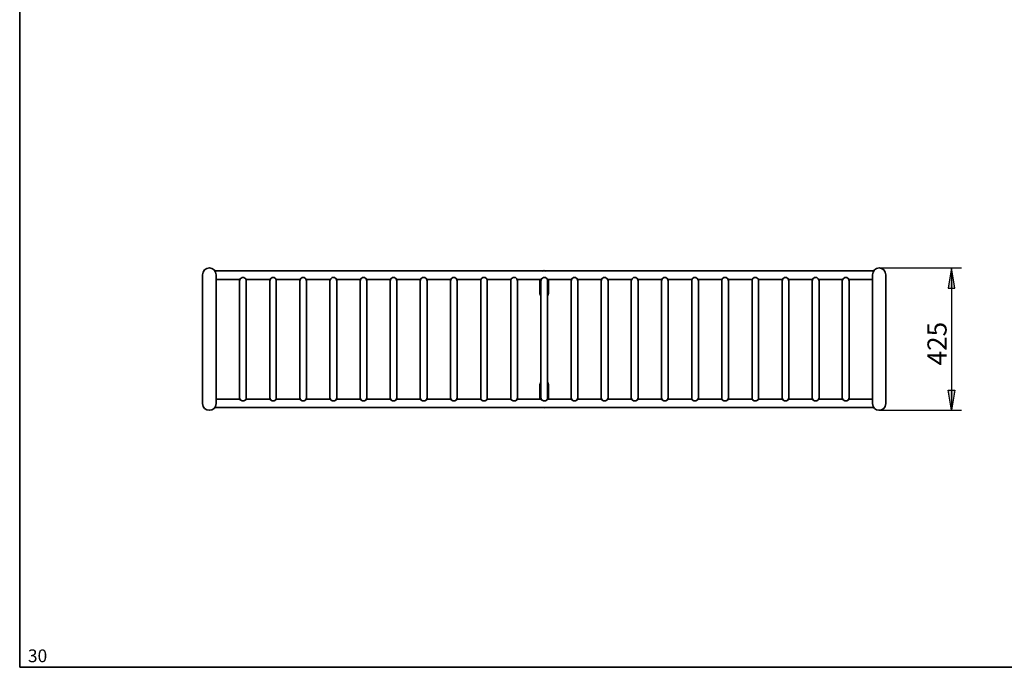
# Model space of a CAD drawing. Units: inches. Extents: x 27.3 to 55.4, y 4.4 to 24.2.
# Drawn here: x 27.3 to 42, y 4.8 to 14.5 of the extents above; entities that cross this region are included whole.
import ezdxf

# ---------------------------------------------------------------- set-up
doc = ezdxf.new("R2010")
doc.units = ezdxf.units.IN
doc.header["$MEASUREMENT"] = 0
doc.layers.add('Capa 1', color=7, linetype='Continuous')

# ---------------------------------------------------------------- blocks, each defined once
blk = doc.blocks.new('block 2')
at = {"layer": 'Capa 1', "color": 7, "insert": (27.454, 4.891), "char_height": 0.19067, "attachment_point": 7}
blk.add_mtext('\\fHelvetica|b0|i0|c0|p34;\\W1.00059;30', dxfattribs=at)
blk = doc.blocks.new('block 184')
at = {"layer": 'Capa 1', "color": 7, "lineweight": 35}
blk.add_lwpolyline([(30.265, 10.675), (30.257, 10.713), (30.236, 10.747), (30.202, 10.768), (30.164, 10.777), (30.126, 10.768), (30.092, 10.747), (30.071, 10.713), (30.062, 10.675)], dxfattribs=at)
blk = doc.blocks.new('block 185')
at = {"layer": 'Capa 1', "color": 7, "lineweight": 35}
blk.add_lwpolyline([(30.265, 8.753), (30.257, 8.711), (30.236, 8.681), (30.202, 8.66), (30.164, 8.652), (30.126, 8.66), (30.092, 8.681), (30.071, 8.711), (30.062, 8.753)], dxfattribs=at)
blk = doc.blocks.new('block 186')
at = {"layer": 'Capa 1', "color": 7, "lineweight": 35}
blk.add_lwpolyline([(40.066, 8.753), (40.074, 8.711), (40.095, 8.681), (40.125, 8.66), (40.163, 8.652), (40.201, 8.66), (40.235, 8.681), (40.256, 8.711), (40.265, 8.753)], dxfattribs=at)
blk = doc.blocks.new('block 187')
at = {"layer": 'Capa 1', "color": 7, "lineweight": 35}
blk.add_lwpolyline([(40.066, 10.675), (40.074, 10.713), (40.095, 10.747), (40.125, 10.768), (40.163, 10.777), (40.201, 10.768), (40.235, 10.747), (40.256, 10.713), (40.265, 10.675)], dxfattribs=at)
blk = doc.blocks.new('block 188')
at = {"layer": 'Capa 1', "color": 7, "lineweight": 35}
blk.add_lwpolyline([(35.138, 8.694), (35.189, 8.694)], dxfattribs=at)
blk = doc.blocks.new('block 189')
at = {"layer": 'Capa 1', "color": 7, "lineweight": 35}
blk.add_lwpolyline([(35.189, 8.694), (35.163, 8.69), (35.138, 8.694)], dxfattribs=at)
blk = doc.blocks.new('block 190')
at = {"layer": 'Capa 1', "color": 7, "lineweight": 35}
blk.add_lwpolyline([(35.189, 10.73), (35.163, 10.739), (35.138, 10.73)], dxfattribs=at)
blk = doc.blocks.new('block 191')
at = {"layer": 'Capa 1', "color": 7, "lineweight": 35}
blk.add_lwpolyline([(35.1, 10.607), (35.1, 10.396)], dxfattribs=at)
blk = doc.blocks.new('block 192')
at = {"layer": 'Capa 1', "color": 7, "lineweight": 35}
blk.add_lwpolyline([(35.1, 10.396), (35.113, 10.358)], dxfattribs=at)
blk = doc.blocks.new('block 193')
at = {"layer": 'Capa 1', "color": 7, "lineweight": 35}
blk.add_lwpolyline([(35.214, 10.358), (35.227, 10.4)], dxfattribs=at)
blk = doc.blocks.new('block 194')
at = {"layer": 'Capa 1', "color": 7, "lineweight": 35}
blk.add_lwpolyline([(35.227, 10.396), (35.227, 10.612)], dxfattribs=at)
blk = doc.blocks.new('block 195')
at = {"layer": 'Capa 1', "color": 7, "lineweight": 35}
blk.add_lwpolyline([(35.227, 8.817), (35.227, 9.037)], dxfattribs=at)
blk = doc.blocks.new('block 196')
at = {"layer": 'Capa 1', "color": 7, "lineweight": 35}
blk.add_lwpolyline([(35.227, 9.033), (35.21, 9.075)], dxfattribs=at)
blk = doc.blocks.new('block 197')
at = {"layer": 'Capa 1', "color": 7, "lineweight": 35}
blk.add_lwpolyline([(35.113, 9.071), (35.096, 9.033)], dxfattribs=at)
blk = doc.blocks.new('block 198')
at = {"layer": 'Capa 1', "color": 7, "lineweight": 35}
blk.add_lwpolyline([(35.1, 9.033), (35.1, 8.817)], dxfattribs=at)
blk = doc.blocks.new('block 199')
at = {"layer": 'Capa 1', "color": 7, "lineweight": 35}
blk.add_lwpolyline([(30.265, 8.753), (30.265, 10.679)], dxfattribs=at)
blk = doc.blocks.new('block 200')
at = {"layer": 'Capa 1', "color": 7, "lineweight": 35}
blk.add_lwpolyline([(30.062, 10.675), (30.062, 8.753)], dxfattribs=at)
blk = doc.blocks.new('block 201')
at = {"layer": 'Capa 1', "color": 7, "lineweight": 35}
blk.add_lwpolyline([(40.066, 10.675), (40.066, 8.753)], dxfattribs=at)
blk = doc.blocks.new('block 202')
at = {"layer": 'Capa 1', "color": 7, "lineweight": 35}
blk.add_lwpolyline([(40.265, 8.753), (40.265, 10.679)], dxfattribs=at)
blk = doc.blocks.new('block 203')
at = {"layer": 'Capa 1', "color": 7, "lineweight": 35}
blk.add_lwpolyline([(30.714, 10.586), (30.706, 10.616), (30.68, 10.637), (30.651, 10.637), (30.625, 10.616), (30.613, 10.586)], dxfattribs=at)
blk = doc.blocks.new('block 204')
at = {"layer": 'Capa 1', "color": 7, "lineweight": 35}
blk.add_lwpolyline([(30.613, 8.838), (30.625, 8.808), (30.651, 8.791), (30.68, 8.791), (30.706, 8.808), (30.714, 8.838)], dxfattribs=at)
blk = doc.blocks.new('block 205')
at = {"layer": 'Capa 1', "color": 7, "lineweight": 35}
blk.add_lwpolyline([(30.613, 10.586), (30.613, 8.838)], dxfattribs=at)
blk = doc.blocks.new('block 206')
at = {"layer": 'Capa 1', "color": 7, "lineweight": 35}
blk.add_lwpolyline([(30.714, 8.838), (30.714, 10.59)], dxfattribs=at)
blk = doc.blocks.new('block 207')
at = {"layer": 'Capa 1', "color": 7, "lineweight": 35}
blk.add_lwpolyline([(31.163, 10.586), (31.154, 10.616), (31.129, 10.637), (31.099, 10.637), (31.074, 10.616), (31.066, 10.586)], dxfattribs=at)
blk = doc.blocks.new('block 208')
at = {"layer": 'Capa 1', "color": 7, "lineweight": 35}
blk.add_lwpolyline([(31.066, 8.838), (31.074, 8.808), (31.099, 8.791), (31.129, 8.791), (31.154, 8.808), (31.163, 8.838)], dxfattribs=at)
blk = doc.blocks.new('block 209')
at = {"layer": 'Capa 1', "color": 7, "lineweight": 35}
blk.add_lwpolyline([(31.066, 10.586), (31.066, 8.838)], dxfattribs=at)
blk = doc.blocks.new('block 210')
at = {"layer": 'Capa 1', "color": 7, "lineweight": 35}
blk.add_lwpolyline([(31.163, 8.838), (31.163, 10.59)], dxfattribs=at)
blk = doc.blocks.new('block 211')
at = {"layer": 'Capa 1', "color": 7, "lineweight": 35}
blk.add_lwpolyline([(31.616, 10.586), (31.603, 10.616), (31.578, 10.637), (31.548, 10.637), (31.523, 10.616), (31.514, 10.586)], dxfattribs=at)
blk = doc.blocks.new('block 212')
at = {"layer": 'Capa 1', "color": 7, "lineweight": 35}
blk.add_lwpolyline([(31.514, 8.838), (31.523, 8.808), (31.548, 8.791), (31.578, 8.791), (31.603, 8.808), (31.616, 8.838)], dxfattribs=at)
blk = doc.blocks.new('block 213')
at = {"layer": 'Capa 1', "color": 7, "lineweight": 35}
blk.add_lwpolyline([(31.514, 10.586), (31.514, 8.838)], dxfattribs=at)
blk = doc.blocks.new('block 214')
at = {"layer": 'Capa 1', "color": 7, "lineweight": 35}
blk.add_lwpolyline([(31.616, 8.838), (31.616, 10.59)], dxfattribs=at)
blk = doc.blocks.new('block 215')
at = {"layer": 'Capa 1', "color": 7, "lineweight": 35}
blk.add_lwpolyline([(32.065, 10.586), (32.056, 10.616), (32.031, 10.637), (31.997, 10.637), (31.976, 10.616), (31.963, 10.586)], dxfattribs=at)
blk = doc.blocks.new('block 216')
at = {"layer": 'Capa 1', "color": 7, "lineweight": 35}
blk.add_lwpolyline([(31.963, 8.838), (31.976, 8.808), (31.997, 8.791), (32.031, 8.791), (32.056, 8.808), (32.065, 8.838)], dxfattribs=at)
blk = doc.blocks.new('block 217')
at = {"layer": 'Capa 1', "color": 7, "lineweight": 35}
blk.add_lwpolyline([(31.963, 10.586), (31.963, 8.838)], dxfattribs=at)
blk = doc.blocks.new('block 218')
at = {"layer": 'Capa 1', "color": 7, "lineweight": 35}
blk.add_lwpolyline([(32.065, 8.838), (32.065, 10.59)], dxfattribs=at)
blk = doc.blocks.new('block 219')
at = {"layer": 'Capa 1', "color": 7, "lineweight": 35}
blk.add_lwpolyline([(32.513, 10.586), (32.505, 10.616), (32.479, 10.637), (32.45, 10.637), (32.424, 10.616), (32.416, 10.586)], dxfattribs=at)
blk = doc.blocks.new('block 220')
at = {"layer": 'Capa 1', "color": 7, "lineweight": 35}
blk.add_lwpolyline([(32.416, 8.838), (32.424, 8.808), (32.45, 8.791), (32.479, 8.791), (32.505, 8.808), (32.513, 8.838)], dxfattribs=at)
blk = doc.blocks.new('block 221')
at = {"layer": 'Capa 1', "color": 7, "lineweight": 35}
blk.add_lwpolyline([(32.416, 10.586), (32.416, 8.838)], dxfattribs=at)
blk = doc.blocks.new('block 222')
at = {"layer": 'Capa 1', "color": 7, "lineweight": 35}
blk.add_lwpolyline([(32.513, 8.838), (32.513, 10.59)], dxfattribs=at)
blk = doc.blocks.new('block 223')
at = {"layer": 'Capa 1', "color": 7, "lineweight": 35}
blk.add_lwpolyline([(32.962, 10.586), (32.954, 10.616), (32.928, 10.637), (32.899, 10.637), (32.873, 10.616), (32.865, 10.586)], dxfattribs=at)
blk = doc.blocks.new('block 224')
at = {"layer": 'Capa 1', "color": 7, "lineweight": 35}
blk.add_lwpolyline([(32.865, 8.838), (32.873, 8.808), (32.899, 8.791), (32.928, 8.791), (32.954, 8.808), (32.962, 8.838)], dxfattribs=at)
blk = doc.blocks.new('block 225')
at = {"layer": 'Capa 1', "color": 7, "lineweight": 35}
blk.add_lwpolyline([(32.865, 10.586), (32.865, 8.838)], dxfattribs=at)
blk = doc.blocks.new('block 226')
at = {"layer": 'Capa 1', "color": 7, "lineweight": 35}
blk.add_lwpolyline([(32.962, 8.838), (32.962, 10.59)], dxfattribs=at)
blk = doc.blocks.new('block 227')
at = {"layer": 'Capa 1', "color": 7, "lineweight": 35}
blk.add_lwpolyline([(33.415, 10.586), (33.407, 10.616), (33.381, 10.637), (33.347, 10.637), (33.322, 10.616), (33.313, 10.586)], dxfattribs=at)
blk = doc.blocks.new('block 228')
at = {"layer": 'Capa 1', "color": 7, "lineweight": 35}
blk.add_lwpolyline([(33.313, 8.838), (33.322, 8.808), (33.347, 8.791), (33.381, 8.791), (33.407, 8.808), (33.415, 8.838)], dxfattribs=at)
blk = doc.blocks.new('block 229')
at = {"layer": 'Capa 1', "color": 7, "lineweight": 35}
blk.add_lwpolyline([(33.313, 10.586), (33.313, 8.838)], dxfattribs=at)
blk = doc.blocks.new('block 230')
at = {"layer": 'Capa 1', "color": 7, "lineweight": 35}
blk.add_lwpolyline([(33.415, 8.838), (33.415, 10.59)], dxfattribs=at)
blk = doc.blocks.new('block 231')
at = {"layer": 'Capa 1', "color": 7, "lineweight": 35}
blk.add_lwpolyline([(33.864, 10.586), (33.855, 10.616), (33.83, 10.637), (33.8, 10.637), (33.775, 10.616), (33.762, 10.586)], dxfattribs=at)
blk = doc.blocks.new('block 232')
at = {"layer": 'Capa 1', "color": 7, "lineweight": 35}
blk.add_lwpolyline([(33.762, 8.838), (33.775, 8.808), (33.8, 8.791), (33.83, 8.791), (33.855, 8.808), (33.864, 8.838)], dxfattribs=at)
blk = doc.blocks.new('block 233')
at = {"layer": 'Capa 1', "color": 7, "lineweight": 35}
blk.add_lwpolyline([(33.762, 10.586), (33.762, 8.838)], dxfattribs=at)
blk = doc.blocks.new('block 234')
at = {"layer": 'Capa 1', "color": 7, "lineweight": 35}
blk.add_lwpolyline([(33.864, 8.838), (33.864, 10.59)], dxfattribs=at)
blk = doc.blocks.new('block 235')
at = {"layer": 'Capa 1', "color": 7, "lineweight": 35}
blk.add_lwpolyline([(34.765, 10.586), (34.753, 10.616), (34.732, 10.637), (34.698, 10.637), (34.672, 10.616), (34.664, 10.586)], dxfattribs=at)
blk = doc.blocks.new('block 236')
at = {"layer": 'Capa 1', "color": 7, "lineweight": 35}
blk.add_lwpolyline([(34.664, 8.838), (34.672, 8.808), (34.698, 8.791), (34.732, 8.791), (34.753, 8.808), (34.765, 8.838)], dxfattribs=at)
blk = doc.blocks.new('block 237')
at = {"layer": 'Capa 1', "color": 7, "lineweight": 35}
blk.add_lwpolyline([(34.664, 10.586), (34.664, 8.838)], dxfattribs=at)
blk = doc.blocks.new('block 238')
at = {"layer": 'Capa 1', "color": 7, "lineweight": 35}
blk.add_lwpolyline([(34.765, 8.838), (34.765, 10.59)], dxfattribs=at)
blk = doc.blocks.new('block 239')
at = {"layer": 'Capa 1', "color": 7, "lineweight": 35}
blk.add_lwpolyline([(34.312, 10.586), (34.304, 10.616), (34.279, 10.637), (34.249, 10.637), (34.224, 10.616), (34.215, 10.586)], dxfattribs=at)
blk = doc.blocks.new('block 240')
at = {"layer": 'Capa 1', "color": 7, "lineweight": 35}
blk.add_lwpolyline([(34.215, 8.838), (34.224, 8.808), (34.249, 8.791), (34.279, 8.791), (34.304, 8.808), (34.312, 8.838)], dxfattribs=at)
blk = doc.blocks.new('block 241')
at = {"layer": 'Capa 1', "color": 7, "lineweight": 35}
blk.add_lwpolyline([(34.215, 10.586), (34.215, 8.838)], dxfattribs=at)
blk = doc.blocks.new('block 242')
at = {"layer": 'Capa 1', "color": 7, "lineweight": 35}
blk.add_lwpolyline([(34.312, 8.838), (34.312, 10.59)], dxfattribs=at)
blk = doc.blocks.new('block 243')
at = {"layer": 'Capa 1', "color": 7, "lineweight": 35}
blk.add_lwpolyline([(36.014, 8.838), (36.023, 8.808), (36.048, 8.791), (36.078, 8.791), (36.103, 8.808), (36.116, 8.838)], dxfattribs=at)
blk = doc.blocks.new('block 244')
at = {"layer": 'Capa 1', "color": 7, "lineweight": 35}
blk.add_lwpolyline([(36.116, 10.586), (36.103, 10.616), (36.078, 10.637), (36.048, 10.637), (36.023, 10.616), (36.014, 10.586)], dxfattribs=at)
blk = doc.blocks.new('block 245')
at = {"layer": 'Capa 1', "color": 7, "lineweight": 35}
blk.add_lwpolyline([(36.116, 8.838), (36.116, 10.59)], dxfattribs=at)
blk = doc.blocks.new('block 246')
at = {"layer": 'Capa 1', "color": 7, "lineweight": 35}
blk.add_lwpolyline([(36.014, 10.586), (36.014, 8.838)], dxfattribs=at)
blk = doc.blocks.new('block 247')
at = {"layer": 'Capa 1', "color": 7, "lineweight": 35}
blk.add_lwpolyline([(35.566, 8.838), (35.574, 8.808), (35.599, 8.791), (35.629, 8.791), (35.654, 8.808), (35.663, 8.838)], dxfattribs=at)
blk = doc.blocks.new('block 248')
at = {"layer": 'Capa 1', "color": 7, "lineweight": 35}
blk.add_lwpolyline([(35.663, 10.586), (35.654, 10.616), (35.629, 10.637), (35.599, 10.637), (35.574, 10.616), (35.566, 10.586)], dxfattribs=at)
blk = doc.blocks.new('block 249')
at = {"layer": 'Capa 1', "color": 7, "lineweight": 35}
blk.add_lwpolyline([(35.663, 8.838), (35.663, 10.59)], dxfattribs=at)
blk = doc.blocks.new('block 250')
at = {"layer": 'Capa 1', "color": 7, "lineweight": 35}
blk.add_lwpolyline([(35.566, 10.586), (35.566, 8.838)], dxfattribs=at)
blk = doc.blocks.new('block 251')
at = {"layer": 'Capa 1', "color": 7, "lineweight": 35}
blk.add_lwpolyline([(36.463, 8.838), (36.476, 8.808), (36.497, 8.791), (36.531, 8.791), (36.556, 8.808), (36.565, 8.838)], dxfattribs=at)
blk = doc.blocks.new('block 252')
at = {"layer": 'Capa 1', "color": 7, "lineweight": 35}
blk.add_lwpolyline([(36.565, 10.586), (36.556, 10.616), (36.531, 10.637), (36.497, 10.637), (36.476, 10.616), (36.463, 10.586)], dxfattribs=at)
blk = doc.blocks.new('block 253')
at = {"layer": 'Capa 1', "color": 7, "lineweight": 35}
blk.add_lwpolyline([(36.565, 8.838), (36.565, 10.59)], dxfattribs=at)
blk = doc.blocks.new('block 254')
at = {"layer": 'Capa 1', "color": 7, "lineweight": 35}
blk.add_lwpolyline([(36.463, 10.586), (36.463, 8.838)], dxfattribs=at)
blk = doc.blocks.new('block 255')
at = {"layer": 'Capa 1', "color": 7, "lineweight": 35}
blk.add_lwpolyline([(36.916, 8.838), (36.924, 8.808), (36.95, 8.791), (36.98, 8.791), (37.005, 8.808), (37.013, 8.838)], dxfattribs=at)
blk = doc.blocks.new('block 256')
at = {"layer": 'Capa 1', "color": 7, "lineweight": 35}
blk.add_lwpolyline([(37.013, 10.586), (37.005, 10.616), (36.98, 10.637), (36.95, 10.637), (36.924, 10.616), (36.916, 10.586)], dxfattribs=at)
blk = doc.blocks.new('block 257')
at = {"layer": 'Capa 1', "color": 7, "lineweight": 35}
blk.add_lwpolyline([(37.013, 8.838), (37.013, 10.59)], dxfattribs=at)
blk = doc.blocks.new('block 258')
at = {"layer": 'Capa 1', "color": 7, "lineweight": 35}
blk.add_lwpolyline([(36.916, 10.586), (36.916, 8.838)], dxfattribs=at)
blk = doc.blocks.new('block 259')
at = {"layer": 'Capa 1', "color": 7, "lineweight": 35}
blk.add_lwpolyline([(37.365, 8.838), (37.373, 8.808), (37.399, 8.791), (37.428, 8.791), (37.454, 8.808), (37.466, 8.838)], dxfattribs=at)
blk = doc.blocks.new('block 260')
at = {"layer": 'Capa 1', "color": 7, "lineweight": 35}
blk.add_lwpolyline([(37.466, 10.586), (37.454, 10.616), (37.428, 10.637), (37.399, 10.637), (37.373, 10.616), (37.365, 10.586)], dxfattribs=at)
blk = doc.blocks.new('block 261')
at = {"layer": 'Capa 1', "color": 7, "lineweight": 35}
blk.add_lwpolyline([(37.466, 8.838), (37.466, 10.59)], dxfattribs=at)
blk = doc.blocks.new('block 262')
at = {"layer": 'Capa 1', "color": 7, "lineweight": 35}
blk.add_lwpolyline([(37.365, 10.586), (37.365, 8.838)], dxfattribs=at)
blk = doc.blocks.new('block 263')
at = {"layer": 'Capa 1', "color": 7, "lineweight": 35}
blk.add_lwpolyline([(37.813, 8.838), (37.822, 8.808), (37.847, 8.791), (37.881, 8.791), (37.907, 8.808), (37.915, 8.838)], dxfattribs=at)
blk = doc.blocks.new('block 264')
at = {"layer": 'Capa 1', "color": 7, "lineweight": 35}
blk.add_lwpolyline([(37.915, 10.586), (37.907, 10.616), (37.881, 10.637), (37.847, 10.637), (37.822, 10.616), (37.813, 10.586)], dxfattribs=at)
blk = doc.blocks.new('block 265')
at = {"layer": 'Capa 1', "color": 7, "lineweight": 35}
blk.add_lwpolyline([(37.915, 8.838), (37.915, 10.59)], dxfattribs=at)
blk = doc.blocks.new('block 266')
at = {"layer": 'Capa 1', "color": 7, "lineweight": 35}
blk.add_lwpolyline([(37.813, 10.586), (37.813, 8.838)], dxfattribs=at)
blk = doc.blocks.new('block 267')
at = {"layer": 'Capa 1', "color": 7, "lineweight": 35}
blk.add_lwpolyline([(38.266, 8.838), (38.275, 8.808), (38.3, 8.791), (38.33, 8.791), (38.355, 8.808), (38.364, 8.838)], dxfattribs=at)
blk = doc.blocks.new('block 268')
at = {"layer": 'Capa 1', "color": 7, "lineweight": 35}
blk.add_lwpolyline([(38.364, 10.586), (38.355, 10.616), (38.33, 10.637), (38.3, 10.637), (38.275, 10.616), (38.266, 10.586)], dxfattribs=at)
blk = doc.blocks.new('block 269')
at = {"layer": 'Capa 1', "color": 7, "lineweight": 35}
blk.add_lwpolyline([(38.364, 8.838), (38.364, 10.59)], dxfattribs=at)
blk = doc.blocks.new('block 270')
at = {"layer": 'Capa 1', "color": 7, "lineweight": 35}
blk.add_lwpolyline([(38.266, 10.586), (38.266, 8.838)], dxfattribs=at)
blk = doc.blocks.new('block 271')
at = {"layer": 'Capa 1', "color": 7, "lineweight": 35}
blk.add_lwpolyline([(38.715, 8.838), (38.724, 8.808), (38.749, 8.791), (38.779, 8.791), (38.804, 8.808), (38.813, 8.838)], dxfattribs=at)
blk = doc.blocks.new('block 272')
at = {"layer": 'Capa 1', "color": 7, "lineweight": 35}
blk.add_lwpolyline([(38.813, 10.586), (38.804, 10.616), (38.779, 10.637), (38.749, 10.637), (38.724, 10.616), (38.715, 10.586)], dxfattribs=at)
blk = doc.blocks.new('block 273')
at = {"layer": 'Capa 1', "color": 7, "lineweight": 35}
blk.add_lwpolyline([(38.813, 8.838), (38.813, 10.59)], dxfattribs=at)
blk = doc.blocks.new('block 274')
at = {"layer": 'Capa 1', "color": 7, "lineweight": 35}
blk.add_lwpolyline([(38.715, 10.586), (38.715, 8.838)], dxfattribs=at)
blk = doc.blocks.new('block 275')
at = {"layer": 'Capa 1', "color": 7, "lineweight": 35}
blk.add_lwpolyline([(39.164, 8.838), (39.172, 8.808), (39.198, 8.791), (39.232, 8.791), (39.253, 8.808), (39.266, 8.838)], dxfattribs=at)
blk = doc.blocks.new('block 276')
at = {"layer": 'Capa 1', "color": 7, "lineweight": 35}
blk.add_lwpolyline([(39.266, 10.586), (39.253, 10.616), (39.232, 10.637), (39.198, 10.637), (39.172, 10.616), (39.164, 10.586)], dxfattribs=at)
blk = doc.blocks.new('block 277')
at = {"layer": 'Capa 1', "color": 7, "lineweight": 35}
blk.add_lwpolyline([(39.266, 8.838), (39.266, 10.59)], dxfattribs=at)
blk = doc.blocks.new('block 278')
at = {"layer": 'Capa 1', "color": 7, "lineweight": 35}
blk.add_lwpolyline([(39.164, 10.586), (39.164, 8.838)], dxfattribs=at)
blk = doc.blocks.new('block 279')
at = {"layer": 'Capa 1', "color": 7, "lineweight": 35}
blk.add_lwpolyline([(39.613, 8.838), (39.625, 8.808), (39.651, 8.791), (39.68, 8.791), (39.706, 8.808), (39.714, 8.838)], dxfattribs=at)
blk = doc.blocks.new('block 280')
at = {"layer": 'Capa 1', "color": 7, "lineweight": 35}
blk.add_lwpolyline([(39.714, 10.586), (39.706, 10.616), (39.68, 10.637), (39.651, 10.637), (39.625, 10.616), (39.613, 10.586)], dxfattribs=at)
blk = doc.blocks.new('block 281')
at = {"layer": 'Capa 1', "color": 7, "lineweight": 35}
blk.add_lwpolyline([(39.714, 8.838), (39.714, 10.59)], dxfattribs=at)
blk = doc.blocks.new('block 282')
at = {"layer": 'Capa 1', "color": 7, "lineweight": 35}
blk.add_lwpolyline([(39.613, 10.586), (39.613, 8.838)], dxfattribs=at)
blk = doc.blocks.new('block 283')
at = {"layer": 'Capa 1', "color": 7, "lineweight": 35}
blk.add_lwpolyline([(35.113, 8.838), (35.125, 8.808), (35.151, 8.791), (35.18, 8.791), (35.206, 8.808), (35.214, 8.838)], dxfattribs=at)
blk = doc.blocks.new('block 284')
at = {"layer": 'Capa 1', "color": 7, "lineweight": 35}
blk.add_lwpolyline([(35.214, 10.586), (35.206, 10.616), (35.18, 10.637), (35.151, 10.637), (35.125, 10.616), (35.113, 10.586)], dxfattribs=at)
blk = doc.blocks.new('block 285')
at = {"layer": 'Capa 1', "color": 7, "lineweight": 35}
blk.add_lwpolyline([(35.214, 8.838), (35.214, 10.59)], dxfattribs=at)
blk = doc.blocks.new('block 286')
at = {"layer": 'Capa 1', "color": 7, "lineweight": 35}
blk.add_lwpolyline([(35.113, 10.586), (35.113, 8.838)], dxfattribs=at)
blk = doc.blocks.new('block 287')
at = {"layer": 'Capa 1', "color": 7, "lineweight": 35}
blk.add_lwpolyline([(30.617, 8.817), (30.261, 8.817)], dxfattribs=at)
blk = doc.blocks.new('block 288')
at = {"layer": 'Capa 1', "color": 7, "lineweight": 35}
blk.add_lwpolyline([(31.07, 8.817), (30.706, 8.817)], dxfattribs=at)
blk = doc.blocks.new('block 289')
at = {"layer": 'Capa 1', "color": 7, "lineweight": 35}
blk.add_lwpolyline([(31.519, 8.817), (31.154, 8.817)], dxfattribs=at)
blk = doc.blocks.new('block 290')
at = {"layer": 'Capa 1', "color": 7, "lineweight": 35}
blk.add_lwpolyline([(31.967, 8.817), (31.607, 8.817)], dxfattribs=at)
blk = doc.blocks.new('block 291')
at = {"layer": 'Capa 1', "color": 7, "lineweight": 35}
blk.add_lwpolyline([(32.416, 8.817), (32.056, 8.817)], dxfattribs=at)
blk = doc.blocks.new('block 292')
at = {"layer": 'Capa 1', "color": 7, "lineweight": 35}
blk.add_lwpolyline([(32.869, 8.817), (32.505, 8.817)], dxfattribs=at)
blk = doc.blocks.new('block 293')
at = {"layer": 'Capa 1', "color": 7, "lineweight": 35}
blk.add_lwpolyline([(33.318, 8.817), (32.958, 8.817)], dxfattribs=at)
blk = doc.blocks.new('block 294')
at = {"layer": 'Capa 1', "color": 7, "lineweight": 35}
blk.add_lwpolyline([(33.766, 8.817), (33.407, 8.817)], dxfattribs=at)
blk = doc.blocks.new('block 295')
at = {"layer": 'Capa 1', "color": 7, "lineweight": 35}
blk.add_lwpolyline([(34.219, 8.817), (33.855, 8.817)], dxfattribs=at)
blk = doc.blocks.new('block 296')
at = {"layer": 'Capa 1', "color": 7, "lineweight": 35}
blk.add_lwpolyline([(34.668, 8.817), (34.304, 8.817)], dxfattribs=at)
blk = doc.blocks.new('block 297')
at = {"layer": 'Capa 1', "color": 7, "lineweight": 35}
blk.add_lwpolyline([(35.117, 8.817), (34.757, 8.817)], dxfattribs=at)
blk = doc.blocks.new('block 298')
at = {"layer": 'Capa 1', "color": 7, "lineweight": 35}
blk.add_lwpolyline([(35.57, 8.817), (35.206, 8.817)], dxfattribs=at)
blk = doc.blocks.new('block 299')
at = {"layer": 'Capa 1', "color": 7, "lineweight": 35}
blk.add_lwpolyline([(36.019, 8.817), (35.654, 8.817)], dxfattribs=at)
blk = doc.blocks.new('block 300')
at = {"layer": 'Capa 1', "color": 7, "lineweight": 35}
blk.add_lwpolyline([(36.467, 8.817), (36.107, 8.817)], dxfattribs=at)
blk = doc.blocks.new('block 301')
at = {"layer": 'Capa 1', "color": 7, "lineweight": 35}
blk.add_lwpolyline([(36.92, 8.817), (36.556, 8.817)], dxfattribs=at)
blk = doc.blocks.new('block 302')
at = {"layer": 'Capa 1', "color": 7, "lineweight": 35}
blk.add_lwpolyline([(37.369, 8.817), (37.005, 8.817)], dxfattribs=at)
blk = doc.blocks.new('block 303')
at = {"layer": 'Capa 1', "color": 7, "lineweight": 35}
blk.add_lwpolyline([(37.818, 8.817), (37.458, 8.817)], dxfattribs=at)
blk = doc.blocks.new('block 304')
at = {"layer": 'Capa 1', "color": 7, "lineweight": 35}
blk.add_lwpolyline([(38.266, 8.817), (37.907, 8.817)], dxfattribs=at)
blk = doc.blocks.new('block 305')
at = {"layer": 'Capa 1', "color": 7, "lineweight": 35}
blk.add_lwpolyline([(38.719, 8.817), (38.355, 8.817)], dxfattribs=at)
blk = doc.blocks.new('block 306')
at = {"layer": 'Capa 1', "color": 7, "lineweight": 35}
blk.add_lwpolyline([(39.168, 8.817), (38.808, 8.817)], dxfattribs=at)
blk = doc.blocks.new('block 307')
at = {"layer": 'Capa 1', "color": 7, "lineweight": 35}
blk.add_lwpolyline([(39.617, 8.817), (39.257, 8.817)], dxfattribs=at)
blk = doc.blocks.new('block 308')
at = {"layer": 'Capa 1', "color": 7, "lineweight": 35}
blk.add_lwpolyline([(40.066, 8.817), (39.706, 8.817)], dxfattribs=at)
blk = doc.blocks.new('block 309')
at = {"layer": 'Capa 1', "color": 7, "lineweight": 35}
blk.add_lwpolyline([(35.189, 8.694), (40.083, 8.694)], dxfattribs=at)
blk = doc.blocks.new('block 310')
at = {"layer": 'Capa 1', "color": 7, "lineweight": 35}
blk.add_lwpolyline([(30.244, 8.694), (35.138, 8.694)], dxfattribs=at)
blk = doc.blocks.new('block 311')
at = {"layer": 'Capa 1', "color": 7, "lineweight": 35}
blk.add_lwpolyline([(40.083, 10.734), (30.24, 10.734)], dxfattribs=at)
blk = doc.blocks.new('block 312')
at = {"layer": 'Capa 1', "color": 7, "lineweight": 35}
blk.add_lwpolyline([(39.71, 10.607), (40.066, 10.607)], dxfattribs=at)
blk = doc.blocks.new('block 313')
at = {"layer": 'Capa 1', "color": 7, "lineweight": 35}
blk.add_lwpolyline([(39.261, 10.607), (39.617, 10.607)], dxfattribs=at)
blk = doc.blocks.new('block 314')
at = {"layer": 'Capa 1', "color": 7, "lineweight": 35}
blk.add_lwpolyline([(38.813, 10.607), (39.168, 10.607)], dxfattribs=at)
blk = doc.blocks.new('block 315')
at = {"layer": 'Capa 1', "color": 7, "lineweight": 35}
blk.add_lwpolyline([(38.36, 10.607), (38.719, 10.607)], dxfattribs=at)
blk = doc.blocks.new('block 316')
at = {"layer": 'Capa 1', "color": 7, "lineweight": 35}
blk.add_lwpolyline([(37.911, 10.607), (38.266, 10.607)], dxfattribs=at)
blk = doc.blocks.new('block 317')
at = {"layer": 'Capa 1', "color": 7, "lineweight": 35}
blk.add_lwpolyline([(37.462, 10.607), (37.818, 10.607)], dxfattribs=at)
blk = doc.blocks.new('block 318')
at = {"layer": 'Capa 1', "color": 7, "lineweight": 35}
blk.add_lwpolyline([(37.009, 10.607), (37.369, 10.607)], dxfattribs=at)
blk = doc.blocks.new('block 319')
at = {"layer": 'Capa 1', "color": 7, "lineweight": 35}
blk.add_lwpolyline([(36.56, 10.607), (36.92, 10.607)], dxfattribs=at)
blk = doc.blocks.new('block 320')
at = {"layer": 'Capa 1', "color": 7, "lineweight": 35}
blk.add_lwpolyline([(36.112, 10.607), (36.467, 10.607)], dxfattribs=at)
blk = doc.blocks.new('block 321')
at = {"layer": 'Capa 1', "color": 7, "lineweight": 35}
blk.add_lwpolyline([(35.659, 10.607), (36.019, 10.607)], dxfattribs=at)
blk = doc.blocks.new('block 322')
at = {"layer": 'Capa 1', "color": 7, "lineweight": 35}
blk.add_lwpolyline([(35.21, 10.607), (35.57, 10.607)], dxfattribs=at)
blk = doc.blocks.new('block 323')
at = {"layer": 'Capa 1', "color": 7, "lineweight": 35}
blk.add_lwpolyline([(34.761, 10.607), (35.117, 10.607)], dxfattribs=at)
blk = doc.blocks.new('block 324')
at = {"layer": 'Capa 1', "color": 7, "lineweight": 35}
blk.add_lwpolyline([(34.308, 10.607), (34.668, 10.607)], dxfattribs=at)
blk = doc.blocks.new('block 325')
at = {"layer": 'Capa 1', "color": 7, "lineweight": 35}
blk.add_lwpolyline([(33.86, 10.607), (34.219, 10.607)], dxfattribs=at)
blk = doc.blocks.new('block 326')
at = {"layer": 'Capa 1', "color": 7, "lineweight": 35}
blk.add_lwpolyline([(33.411, 10.607), (33.766, 10.607)], dxfattribs=at)
blk = doc.blocks.new('block 327')
at = {"layer": 'Capa 1', "color": 7, "lineweight": 35}
blk.add_lwpolyline([(32.962, 10.607), (33.318, 10.607)], dxfattribs=at)
blk = doc.blocks.new('block 328')
at = {"layer": 'Capa 1', "color": 7, "lineweight": 35}
blk.add_lwpolyline([(32.509, 10.607), (32.869, 10.607)], dxfattribs=at)
blk = doc.blocks.new('block 329')
at = {"layer": 'Capa 1', "color": 7, "lineweight": 35}
blk.add_lwpolyline([(32.06, 10.607), (32.416, 10.607)], dxfattribs=at)
blk = doc.blocks.new('block 330')
at = {"layer": 'Capa 1', "color": 7, "lineweight": 35}
blk.add_lwpolyline([(31.612, 10.607), (31.967, 10.607)], dxfattribs=at)
blk = doc.blocks.new('block 331')
at = {"layer": 'Capa 1', "color": 7, "lineweight": 35}
blk.add_lwpolyline([(31.159, 10.607), (31.519, 10.607)], dxfattribs=at)
blk = doc.blocks.new('block 332')
at = {"layer": 'Capa 1', "color": 7, "lineweight": 35}
blk.add_lwpolyline([(30.71, 10.607), (31.07, 10.607)], dxfattribs=at)
blk = doc.blocks.new('block 333')
at = {"layer": 'Capa 1', "color": 7, "lineweight": 35}
blk.add_lwpolyline([(30.265, 10.607), (30.617, 10.607)], dxfattribs=at)
blk = doc.blocks.new('block 801')
at = {"layer": 'Capa 1', "color": 7, "lineweight": 25}
blk.add_lwpolyline([(41.293, 10.476), (41.242, 10.777), (41.192, 10.476), (41.293, 10.476)], dxfattribs=at)
blk = doc.blocks.new('block 802')
at = {"layer": 'Capa 1', "lineweight": 0}
blk.add_lwpolyline([(41.293, 10.476), (41.242, 10.777), (41.192, 10.476), (41.293, 10.476)], dxfattribs=at)
blk = doc.blocks.new('block 803')
at = {"layer": 'Capa 1'}
blk.add_hatch(color=7, dxfattribs=at).paths.add_polyline_path([(41.293, 10.476), (41.242, 10.777), (41.192, 10.476)])
at = {"layer": 'Capa 1', "lineweight": 0}
blk.add_lwpolyline([(41.293, 10.476), (41.242, 10.777), (41.192, 10.476), (41.293, 10.476), (41.293, 10.476)], dxfattribs=at)
blk = doc.blocks.new('block 804')
at = {"layer": 'Capa 1', "color": 7, "lineweight": 25}
blk.add_lwpolyline([(41.293, 8.952), (41.242, 8.652), (41.192, 8.952), (41.293, 8.952)], dxfattribs=at)
blk = doc.blocks.new('block 805')
at = {"layer": 'Capa 1', "lineweight": 0}
blk.add_lwpolyline([(41.293, 8.952), (41.242, 8.652), (41.192, 8.952), (41.293, 8.952)], dxfattribs=at)
blk = doc.blocks.new('block 806')
at = {"layer": 'Capa 1'}
blk.add_hatch(color=7, dxfattribs=at).paths.add_polyline_path([(41.293, 8.952), (41.242, 8.652), (41.192, 8.952)])
at = {"layer": 'Capa 1', "lineweight": 0}
blk.add_lwpolyline([(41.293, 8.952), (41.242, 8.652), (41.192, 8.952), (41.293, 8.952), (41.293, 8.952)], dxfattribs=at)
blk = doc.blocks.new('block 807')
at = {"layer": 'Capa 1', "color": 7, "lineweight": 25}
blk.add_lwpolyline([(40.163, 10.777), (41.395, 10.777)], dxfattribs=at)
blk = doc.blocks.new('block 808')
at = {"layer": 'Capa 1', "color": 7, "lineweight": 25}
blk.add_lwpolyline([(40.163, 8.652), (41.395, 8.652)], dxfattribs=at)
blk = doc.blocks.new('block 809')
at = {"layer": 'Capa 1', "color": 7, "lineweight": 25}
blk.add_lwpolyline([(41.242, 10.777), (41.242, 8.652)], dxfattribs=at)
blk = doc.blocks.new('block 810')
at = {"layer": 'Capa 1', "color": 7, "insert": (41.171, 9.322), "char_height": 0.28601, "attachment_point": 7, "rotation": 90}
blk.add_mtext('\\fHelvetica|b0|i0|c0|p34;\\W1.00055;425', dxfattribs=at)

msp = doc.modelspace()

# ---------------------------------------------------------------- linework, layer by layer
at = {"layer": 'Capa 1', "color": 7, "lineweight": 35}
for points in [[(27.332, 4.815), (27.332, 24.153)], [(27.332, 4.815), (55.03, 4.815)]]:
    msp.add_lwpolyline(points, dxfattribs=at)

# ---------------------------------------------------------------- block references
at = {"layer": 'Capa 1'}
for name in ['block 184', 'block 311', 'block 190', 'block 187', 'block 807', 'block 801', 'block 802', 'block 803', 'block 809', 'block 200', 'block 199', 'block 333', 'block 203', 'block 205', 'block 332', 'block 206', 'block 207', 'block 209', 'block 331', 'block 210', 'block 211', 'block 213', 'block 330', 'block 214', 'block 215', 'block 217', 'block 329', 'block 218', 'block 219', 'block 221', 'block 328', 'block 222', 'block 223', 'block 225', 'block 327', 'block 226', 'block 227', 'block 229', 'block 326', 'block 230', 'block 231', 'block 233', 'block 325', 'block 234', 'block 239', 'block 241', 'block 324', 'block 242', 'block 235', 'block 237', 'block 323', 'block 238', 'block 191', 'block 284', 'block 286', 'block 322', 'block 285', 'block 194', 'block 248', 'block 250', 'block 321', 'block 249', 'block 244', 'block 246', 'block 320', 'block 245', 'block 252', 'block 254', 'block 319', 'block 253', 'block 256', 'block 258', 'block 318', 'block 257', 'block 260', 'block 262', 'block 317', 'block 261', 'block 264', 'block 266', 'block 316', 'block 265', 'block 268', 'block 270', 'block 315', 'block 269', 'block 272', 'block 274', 'block 314', 'block 273', 'block 276', 'block 278', 'block 313', 'block 277', 'block 280', 'block 282', 'block 312', 'block 281', 'block 201', 'block 202', 'block 192', 'block 193', 'block 810', 'block 197', 'block 198', 'block 196', 'block 195', 'block 204', 'block 208', 'block 212', 'block 216', 'block 220', 'block 224', 'block 228', 'block 232', 'block 240', 'block 236', 'block 283', 'block 247', 'block 243', 'block 251', 'block 255', 'block 259', 'block 263', 'block 267', 'block 271', 'block 275', 'block 279', 'block 804', 'block 805', 'block 806', 'block 185', 'block 310', 'block 287', 'block 288', 'block 289', 'block 290', 'block 291', 'block 292', 'block 293', 'block 294', 'block 295', 'block 296', 'block 297', 'block 188', 'block 189', 'block 309', 'block 298', 'block 299', 'block 300', 'block 301', 'block 302', 'block 303', 'block 304', 'block 305', 'block 306', 'block 307', 'block 308', 'block 186', 'block 808', 'block 2']:
    msp.add_blockref(name, (0, 0), dxfattribs=at)

doc.saveas('drawing.dxf')
